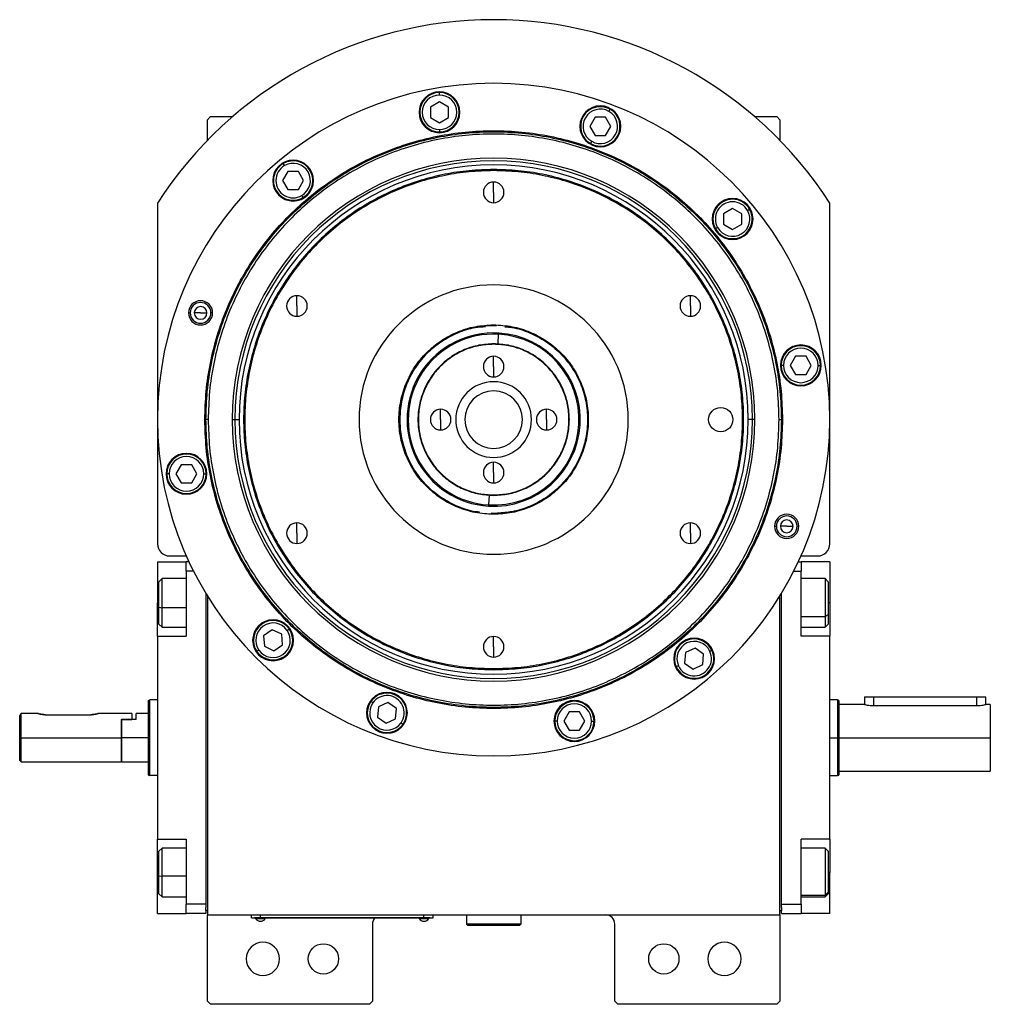
# Model space of a CAD drawing. Units: millimetres. Extents: x 270 to 2401, y 296 to 1594.
# Drawn here: x 859 to 1180, y 1268 to 1594 of the extents above; entities that cross this region are included whole.
import ezdxf

# ---------------------------------------------------------------- set-up
doc = ezdxf.new("R2010")
doc.units = ezdxf.units.MM

msp = doc.modelspace()

# ---------------------------------------------------------------- linework, layer by layer
at = {"color": 7, "linetype": 'Continuous', "lineweight": 25}
for p, q in [((997.62, 1568.64), (997.62, 1569.44)), ((997.62, 1566.4), (994.62, 1564.67)), ((994.62, 1564.67), (994.62, 1561.2)), ((1000.62, 1564.67), (997.62, 1566.4)), ((1000.62, 1561.2), (1000.62, 1564.67)), ((1053.58, 1563.22), (1053.98, 1563.92)), ((922, 1561.5), (921, 1560.5)), ((921, 1553.66), (921, 1560.5)), ((922, 1561.5), (929.34, 1561.5)), ((994.62, 1561.2), (997.62, 1559.47)), ((997.62, 1559.47), (1000.62, 1561.2)), ((1049, 1561.29), (1047.27, 1558.29)), ((1052.46, 1561.29), (1049, 1561.29)), ((1054.2, 1558.29), (1052.46, 1561.29)), ((1101.67, 1561.5), (1109, 1561.5)), ((1110, 1560.5), (1109, 1561.5)), ((1110, 1560.5), (1110, 1553.66)), ((997.62, 1557.24), (997.62, 1556.44)), ((1047.27, 1558.29), (1049, 1555.29)), ((1052.46, 1555.29), (1054.2, 1558.29)), ((1049, 1555.29), (1052.46, 1555.29)), ((1047.88, 1553.35), (1047.48, 1552.66)), ((946.45, 1545.34), (946.05, 1546.03)), ((1015.5, 1543.69), (1015.5, 1544.05)), ((947.56, 1543.4), (945.83, 1540.4)), ((951.03, 1543.4), (947.56, 1543.4)), ((952.76, 1540.4), (951.03, 1543.4)), ((945.83, 1540.4), (947.56, 1537.4)), ((947.56, 1537.4), (951.03, 1537.4)), ((951.03, 1537.4), (952.76, 1540.4)), ((1015.5, 1536.5), (1015.5, 1539.9)), ((952.15, 1535.47), (952.55, 1534.77)), ((1015.5, 1536.5), (1015.5, 1533.1)), ((904.5, 1532.94), (904.5, 1420.5)), ((1094.41, 1531.17), (1091.41, 1529.44)), ((1097.41, 1529.44), (1094.41, 1531.17)), ((1099.34, 1530.56), (1100.04, 1530.96)), ((1126.5, 1420.5), (1126.5, 1532.94)), ((1091.41, 1529.44), (1091.41, 1525.98)), ((1097.41, 1525.98), (1097.41, 1529.44)), ((1089.47, 1524.86), (1088.78, 1524.46)), ((1091.41, 1525.98), (1094.41, 1524.24)), ((1094.41, 1524.24), (1097.41, 1525.98)), ((950.55, 1499), (950.55, 1502.4)), ((1080.46, 1499), (1080.46, 1502.4)), ((950.55, 1499), (950.55, 1495.6)), ((1080.46, 1499), (1080.46, 1495.6)), ((914.72, 1496.73), (915.29, 1496.73)), ((918.72, 1496.73), (916.62, 1496.73)), ((918.72, 1496.73), (920.82, 1496.73)), ((922.72, 1496.73), (922.14, 1496.73)), ((1015.5, 1492.77), (1015.5, 1492.5)), ((1016.97, 1486.46), (1017.16, 1489.66)), ((1017.16, 1489.66), (1017.19, 1490.05)), ((1015.5, 1486.37), (1015.5, 1486.5)), ((1015.5, 1479), (1015.5, 1482.4)), ((1115.21, 1482.39), (1113.47, 1479.39)), ((1118.67, 1482.39), (1115.21, 1482.39)), ((1120.4, 1479.39), (1118.67, 1482.39)), ((1015.5, 1479), (1015.5, 1475.6)), ((1111.24, 1479.39), (1110.44, 1479.39)), ((1113.47, 1479.39), (1115.21, 1476.39)), ((1118.67, 1476.39), (1120.4, 1479.39)), ((1122.64, 1479.39), (1123.44, 1479.39)), ((1115.21, 1476.39), (1118.67, 1476.39)), ((998, 1461.5), (998, 1464.9)), ((1033, 1461.5), (1033, 1464.9)), ((920.14, 1461.5), (920.5, 1461.5)), ((921.25, 1461.5), (920.5, 1461.5)), ((929.21, 1461.5), (930.06, 1461.5)), ((930.06, 1461.5), (931.44, 1461.5)), ((998, 1461.5), (998, 1458.1)), ((1033, 1461.5), (1033, 1458.1)), ((1100.94, 1461.5), (1099.56, 1461.5)), ((1101.79, 1461.5), (1100.94, 1461.5)), ((1109.75, 1461.5), (1110.5, 1461.5)), ((1110.87, 1461.5), (1110.5, 1461.5)), ((912.34, 1446.61), (910.6, 1443.61)), ((915.8, 1446.61), (912.34, 1446.61)), ((917.53, 1443.61), (915.8, 1446.61)), ((1015.5, 1444), (1015.5, 1447.4)), ((908.37, 1443.61), (907.57, 1443.61)), ((910.6, 1443.61), (912.34, 1440.61)), ((915.8, 1440.61), (917.53, 1443.61)), ((919.77, 1443.61), (920.57, 1443.61)), ((1015.5, 1444), (1015.5, 1440.6)), ((912.34, 1440.61), (915.8, 1440.61)), ((1014.03, 1436.54), (1013.84, 1433.34)), ((1015.5, 1436.63), (1015.5, 1436.5)), ((1013.84, 1433.34), (1013.82, 1432.95)), ((1015.5, 1430.5), (1014.71, 1430.58)), ((1016.8, 1430.53), (1014.71, 1430.51)), ((1015.5, 1430.23), (1015.5, 1430.5)), ((950.55, 1424), (950.55, 1427.4)), ((1080.46, 1424), (1080.46, 1427.4)), ((950.55, 1424), (950.55, 1420.6)), ((1080.46, 1424), (1080.46, 1420.6)), ((1108.29, 1426.27), (1108.87, 1426.27)), ((1112.29, 1426.27), (1110.19, 1426.27)), ((1112.29, 1426.27), (1114.39, 1426.27)), ((1116.29, 1426.27), (1115.71, 1426.27)), ((904.5, 1414.5), (914, 1414.5)), ((904.5, 1414.5), (904.5, 1401)), ((908.5, 1416.5), (914.03, 1416.5)), ((914, 1411.5), (914, 1414.5)), ((914.95, 1414.5), (914, 1414.5)), ((1116.06, 1414.5), (1117, 1414.5)), ((1116.97, 1416.5), (1122.5, 1416.5)), ((1117, 1414.5), (1117, 1411.5)), ((1126.5, 1414.5), (1117, 1414.5)), ((1126.5, 1414.5), (1126.5, 1401)), ((916.4, 1411.5), (914, 1411.5)), ((914, 1411.5), (914, 1390)), ((1114.6, 1411.5), (1117, 1411.5)), ((1117, 1390), (1117, 1411.5)), ((906, 1409), (905, 1408)), ((905, 1399.59), (905, 1408)), ((914, 1409), (906, 1409)), ((1125, 1409), (1117, 1409)), ((1126, 1408), (1125, 1409)), ((1126, 1408), (1126, 1397.07)), ((920.5, 1404.09), (920.5, 1301.5)), ((1110.5, 1301.5), (1110.5, 1404.09)), ((904.5, 1390), (904.5, 1401)), ((921, 1403.27), (921, 1298)), ((1110, 1298), (1110, 1403.27)), ((1126.5, 1401), (1126.5, 1390)), ((905, 1399.59), (906, 1399.39)), ((905, 1394), (905, 1399.59)), ((1126, 1397.07), (1125, 1396.51)), ((1126, 1397.07), (1126, 1394)), ((905, 1394), (906, 1393)), ((906, 1393), (914, 1393)), ((942.37, 1392.12), (939.53, 1390.13)), ((945.51, 1390.65), (942.37, 1392.12)), ((947.34, 1391.94), (948, 1392.4)), ((1117, 1393), (1125, 1393)), ((1125, 1393), (1126, 1394)), ((904.5, 1390), (904.5, 1323)), ((904.5, 1390), (914, 1390)), ((939.53, 1390.13), (939.83, 1386.68)), ((945.81, 1387.2), (945.51, 1390.65)), ((1015.5, 1386.5), (1015.5, 1389.9)), ((1126.5, 1390), (1117, 1390)), ((1126.5, 1323), (1126.5, 1390)), ((938, 1385.4), (937.35, 1384.94)), ((939.83, 1386.68), (942.97, 1385.22)), ((942.97, 1385.22), (945.81, 1387.2)), ((1015.5, 1386.5), (1015.5, 1383.1)), ((1078.87, 1384.58), (1078.57, 1381.13)), ((1082.01, 1386.05), (1078.87, 1384.58)), ((1084.85, 1384.06), (1082.01, 1386.05)), ((1086.88, 1385.01), (1087.6, 1385.34)), ((1084.55, 1380.61), (1084.85, 1384.06)), ((1015.5, 1379.31), (1015.5, 1378.95)), ((1076.54, 1380.19), (1075.82, 1379.85)), ((1078.57, 1381.13), (1081.41, 1379.15)), ((1081.41, 1379.15), (1084.55, 1380.61)), ((901.5, 1368.82), (902, 1369)), ((904.5, 1369), (902, 1369)), ((975.61, 1367.98), (974.95, 1368.44)), ((1129.01, 1369), (1126.5, 1369)), ((1129.51, 1368.82), (1129, 1369)), ((1138, 1370), (1138, 1367.5)), ((1138, 1370), (1141, 1370)), ((1141, 1370), (1175, 1370)), ((1175, 1370), (1178, 1370)), ((1178, 1367.5), (1178, 1370)), ((977.44, 1366.7), (977.14, 1363.25)), ((980.58, 1368.16), (977.44, 1366.7)), ((983.42, 1366.18), (980.58, 1368.16)), ((983.11, 1362.72), (983.42, 1366.18)), ((1040.43, 1365.01), (1038.7, 1362.01)), ((1043.89, 1365.01), (1040.43, 1365.01)), ((1045.63, 1362.01), (1043.89, 1365.01)), ((1138, 1367.5), (1129.5, 1367.5)), ((1141, 1367.08), (1175, 1367.08)), ((1179.5, 1367.5), (1178, 1367.5)), ((1179.5, 1367.5), (1179.5, 1356.5)), ((859, 1356.5), (859, 1363.75)), ((865, 1364.5), (859.5, 1364.5)), ((859.5, 1356.5), (859.5, 1364.5)), ((867.5, 1364.1), (882.5, 1364.1)), ((896, 1364.5), (885, 1364.5)), ((892.5, 1362.5), (892.7, 1362.5)), ((892.5, 1362.5), (896, 1362.5)), ((892.5, 1362.5), (892.5, 1356.5)), ((892.7, 1356.5), (892.7, 1362.5)), ((897.5, 1362.5), (892.7, 1362.5)), ((896, 1364.5), (896, 1362.5)), ((901.5, 1364.5), (897.5, 1364.5)), ((897.5, 1362.5), (897.5, 1364.5)), ((977.14, 1363.25), (979.97, 1361.26)), ((979.97, 1361.26), (983.11, 1362.72)), ((1036.46, 1362.01), (1035.66, 1362.01)), ((1038.7, 1362.01), (1040.43, 1359.01)), ((1043.89, 1359.01), (1045.63, 1362.01)), ((1047.86, 1362.01), (1048.66, 1362.01)), ((984.94, 1361.44), (985.6, 1360.98)), ((1040.43, 1359.01), (1043.89, 1359.01)), ((859, 1356.5), (859.5, 1356.5)), ((859, 1349), (859, 1356.5)), ((859.5, 1356.5), (892.5, 1356.5)), ((859.5, 1348.5), (859.5, 1356.5)), ((892.5, 1356.5), (892.5, 1348.5)), ((901.5, 1356.5), (892.7, 1356.5)), ((892.7, 1348.5), (892.7, 1356.5)), ((1129.5, 1356.5), (1129, 1356.5)), ((1129.5, 1356.5), (1179.5, 1356.5)), ((1179.5, 1356.5), (1179.5, 1345.5)), ((859, 1349), (859.5, 1348.5)), ((859.5, 1348.5), (892.5, 1348.5)), ((892.5, 1348.7), (892.7, 1348.5)), ((892.7, 1348.5), (901.5, 1348.5)), ((1129.5, 1345.5), (1179.5, 1345.5)), ((901.5, 1344.18), (902, 1344)), ((904.5, 1344), (902, 1344)), ((1126.5, 1344), (1129.01, 1344)), ((1129, 1344), (1129.51, 1344.18)), ((904.5, 1323), (914, 1323)), ((904.5, 1312), (904.5, 1323)), ((914, 1323), (914, 1301.5)), ((1126.5, 1323), (1117, 1323)), ((1117, 1301.5), (1117, 1323)), ((1126.5, 1323), (1126.5, 1312)), ((906, 1320), (905, 1319)), ((914, 1320), (906, 1320)), ((1125, 1320), (1117, 1320)), ((1126, 1319), (1125, 1320)), ((905, 1310.92), (905, 1319)), ((1126, 1319), (1126, 1305.5)), ((904.5, 1298.5), (904.5, 1312)), ((905, 1310.92), (906, 1310.76)), ((905, 1305), (905, 1310.92)), ((1126.5, 1298.5), (1126.5, 1312)), ((905, 1305), (906, 1304)), ((906, 1304), (914, 1304)), ((1117, 1304), (1125, 1304)), ((1126, 1305.5), (1125, 1304.58)), ((1125, 1304), (1126, 1305)), ((1126, 1305.5), (1126, 1305)), ((920.5, 1301.5), (914, 1301.5)), ((914, 1298.5), (914, 1301.5)), ((920.5, 1301.5), (920.5, 1300.5)), ((920.5, 1299.5), (920.5, 1300.5)), ((1110.5, 1301.5), (1117, 1301.5)), ((1110.5, 1300.5), (1110.5, 1301.5)), ((1110.5, 1300.5), (1110.5, 1299.5)), ((1117, 1301.5), (1117, 1298.5)), ((904.5, 1298.5), (914, 1298.5)), ((920.5, 1298.5), (914, 1298.5)), ((920.5, 1299.5), (920.5, 1298.5)), ((921, 1299.5), (920.5, 1299.5)), ((921, 1298), (1110, 1298)), ((921, 1269.5), (921, 1298)), ((935.5, 1297.05), (935.5, 1298)), ((935.5, 1297.05), (938.5, 1297.05)), ((936.5, 1297), (936.5, 1297.05)), ((938.5, 1297), (936.5, 1297)), ((936.9, 1297), (936.9, 1296.78)), ((936.9, 1297), (936.9, 1296.78)), ((936.9, 1296.78), (940.1, 1296.78)), ((936.9, 1296.78), (936.9, 1296.78)), ((938.5, 1297.05), (938.5, 1298)), ((992.5, 1297.05), (938.5, 1297.05)), ((938.5, 1297), (938.5, 1297.05)), ((938.5, 1297), (992.5, 1297)), ((940.1, 1296.78), (940.1, 1297)), ((990.9, 1297), (990.9, 1296.78)), ((990.9, 1297), (990.9, 1296.78)), ((990.9, 1296.78), (994.1, 1296.78)), ((990.9, 1296.78), (990.9, 1296.78)), ((992.5, 1297.05), (992.5, 1298)), ((992.5, 1297.05), (995.5, 1297.05)), ((992.5, 1297), (992.5, 1297.05)), ((994.5, 1297), (992.5, 1297)), ((994.1, 1296.78), (994.1, 1297)), ((994.5, 1297), (994.5, 1297.05)), ((995.5, 1297.05), (995.5, 1298)), ((1006.5, 1298), (1006.5, 1295)), ((1024.5, 1298), (1024.5, 1295)), ((1110, 1299.5), (1110.5, 1299.5)), ((1110, 1298), (1110, 1269.5)), ((1110.5, 1298.5), (1110.5, 1299.5)), ((1110.5, 1298.5), (1117, 1298.5)), ((1126.5, 1298.5), (1117, 1298.5)), ((975.5, 1295), (975.5, 1269.5)), ((1024.5, 1295), (1006.5, 1295)), ((1006.5, 1295), (1007, 1294.5)), ((1024, 1294.5), (1007, 1294.5)), ((1024.5, 1295), (1024, 1294.5)), ((1055.5, 1269.5), (1055.5, 1295)), ((921, 1269.5), (922, 1268.5)), ((974.5, 1268.5), (922, 1268.5)), ((974.5, 1268.5), (975.5, 1269.5)), ((1055.5, 1269.5), (1056.5, 1268.5)), ((1109, 1268.5), (1056.5, 1268.5)), ((1109, 1268.5), (1110, 1269.5))]:
    msp.add_line(p, q, dxfattribs=at)
at = {"color": 8, "linetype": 'Continuous', "lineweight": 25}
for p, q in [((904.5, 1401), (905, 1401)), ((1126.5, 1401), (1126, 1401)), ((914, 1399.39), (906, 1399.39)), ((1117, 1396.51), (1125, 1396.51)), ((1141, 1367.08), (1141, 1370)), ((1175, 1367.08), (1175, 1370)), ((1126.5, 1356.5), (1129, 1356.5)), ((904.5, 1312), (905, 1312)), ((914, 1310.76), (906, 1310.76)), ((1126.5, 1312), (1126, 1312)), ((1117, 1304.58), (1125, 1304.58))]:
    msp.add_line(p, q, dxfattribs=at)
at = {"color": 7, "linetype": 'Continuous', "lineweight": 25, "flags": 128}
for points in [[(906, 1399.39), (906, 1401.17), (906, 1402.95), (906, 1404.63), (906, 1406.12), (906, 1407.36), (906, 1408.28), (906, 1408.84), (906, 1409)], [(1125, 1409), (1125, 1408.91), (1125, 1408.46), (1125, 1407.62), (1125, 1406.46), (1125, 1405.02), (1125, 1403.38), (1125, 1401.62), (1125, 1399.83), (1125, 1398.1), (1125, 1396.51)], [(906, 1393), (906, 1393), (906, 1393.24), (906, 1393.87), (906, 1394.85), (906, 1396.15), (906, 1397.68), (906, 1399.39)], [(1125, 1396.51), (1125, 1395.15), (1125, 1394.08), (1125, 1393.36), (1125, 1393.02), (1125, 1393)], [(906, 1310.76), (906, 1312.55), (906, 1314.31), (906, 1315.96), (906, 1317.41), (906, 1318.58), (906, 1319.43), (906, 1319.9), (906, 1320)], [(1125, 1320), (1125, 1319.98), (1125, 1319.66), (1125, 1318.96), (1125, 1317.91), (1125, 1316.56), (1125, 1314.98), (1125, 1313.25), (1125, 1311.46), (1125, 1309.7), (1125, 1308.05), (1125, 1306.6), (1125, 1305.43), (1125, 1304.58)], [(906, 1304), (906, 1304.02), (906, 1304.34), (906, 1305.05), (906, 1306.1), (906, 1307.45), (906, 1309.03), (906, 1310.76)], [(1125, 1304.58), (1125, 1304.1), (1125, 1304)]]:
    msp.add_lwpolyline(points, dxfattribs=at)
at = {"color": 7, "linetype": 'Continuous', "lineweight": 25}
for centre, radius in [((1090.5, 1461.5), 4), ((959.3, 1283.5), 5), ((1071.7, 1283.5), 5)]:
    msp.add_circle(centre, radius, dxfattribs=at)
for centre, radius, start, end in [((1015.5, 1461.5), 132, 32.7638, 147.2362), ((1015.5, 1461.5), 111, 0, 180), ((997.62, 1562.94), 6.75, 0, 180), ((997.62, 1562.94), 6.5, 90, 270), ((997.62, 1562.94), 5.7, 90, 270), ((997.62, 1562.94), 6.5, 270, 90), ((997.62, 1562.94), 5.7, 270, 90), ((1050.73, 1558.29), 6.75, 0, 180), ((1050.73, 1558.29), 6.5, 60, 240), ((1050.73, 1558.29), 5.7, 60, 240), ((1050.73, 1558.29), 6.5, 240, 60), ((997.62, 1562.94), 6.75, 180, 0), ((1050.73, 1558.29), 5.7, 240, 60), ((1050.73, 1558.29), 6.75, 180, 0), ((1015.5, 1461.5), 86.29, 0, 180), ((949.3, 1540.4), 6.75, 0, 180), ((1015.5, 1461.5), 85.44, 0, 180), ((1015.5, 1461.5), 84.06, 0, 180), ((949.3, 1540.4), 6.5, 120, 300), ((949.3, 1540.4), 5.7, 120, 300), ((949.3, 1540.4), 6.5, 300, 120), ((949.3, 1540.4), 5.7, 300, 120), ((949.3, 1540.4), 6.75, 180, 0), ((1015.5, 1536.5), 3.4, 90, 270), ((1015.5, 1536.5), 3.4, 270, 90), ((1094.41, 1527.71), 6.75, 0, 180), ((1094.41, 1527.71), 6.5, 30, 210), ((1094.41, 1527.71), 5.7, 30, 210), ((1094.41, 1527.71), 6.5, 210, 30), ((1094.41, 1527.71), 6.75, 180, 0), ((1094.41, 1527.71), 5.7, 210, 30), ((1015.5, 1461.5), 44.45, 90, 270), ((1015.5, 1461.5), 44.45, 270, 90), ((950.55, 1499), 3.4, 90, 270), ((950.55, 1499), 3.4, 270, 90), ((1080.46, 1499), 3.4, 90, 270), ((1080.46, 1499), 3.4, 270, 90), ((918.72, 1496.73), 4, 0, 180), ((918.72, 1496.73), 3.42, 0, 180), ((918.72, 1496.73), 2.1, 0, 180), ((918.72, 1496.73), 4, 180, 0), ((918.72, 1496.73), 3.42, 180, 0), ((918.72, 1496.73), 2.1, 180, 0), ((1015.5, 1461.5), 31, 88.2277, 261.2534), ((1015.5, 1461.5), 28.6, 86.6267, 266.6267), ((1015.5, 1461.5), 28.21, 86.6267, 266.6267), ((1015.5, 1461.5), 28.6, 266.6267, 86.6267), ((1015.5, 1461.5), 28.21, 266.6267, 86.6267), ((1116.94, 1479.39), 6.75, 0, 180), ((1116.94, 1479.39), 6.5, 360, 180), ((1015.5, 1479), 3.4, 90, 270), ((1015.5, 1479), 3.4, 270, 90), ((1116.94, 1479.39), 5.7, 0, 180), ((1116.94, 1479.39), 6.75, 180, 0), ((1116.94, 1479.39), 6.5, 180, 360), ((1116.94, 1479.39), 5.7, 180, 360), ((1015.5, 1461.5), 12.5, 90, 270), ((1015.5, 1461.5), 12.5, 270, 90), ((1015.5, 1461.5), 9.5, 90, 270), ((1015.5, 1461.5), 9.5, 270, 90), ((998, 1461.5), 3.4, 90, 270), ((998, 1461.5), 3.4, 270, 90), ((1033, 1461.5), 3.4, 90, 270), ((1033, 1461.5), 3.4, 270, 90), ((1015.5, 1461.5), 111, 180, 0), ((1015.5, 1461.5), 86.29, 180, 0), ((1015.5, 1461.5), 85.44, 180, 0), ((1015.5, 1461.5), 84.06, 180, 0), ((914.07, 1443.61), 6.75, 0, 180), ((914.07, 1443.61), 6.5, 360, 180), ((914.07, 1443.61), 5.7, 0, 180), ((1015.5, 1444), 3.4, 90, 270), ((1015.5, 1444), 3.4, 270, 90), ((914.07, 1443.61), 6.75, 180, 0), ((914.07, 1443.61), 6.5, 180, 360), ((914.07, 1443.61), 5.7, 180, 360), ((1112.29, 1426.27), 4, 0, 180), ((950.55, 1424), 3.4, 90, 270), ((950.55, 1424), 3.4, 270, 90), ((1080.46, 1424), 3.4, 90, 270), ((1080.46, 1424), 3.4, 270, 90), ((1112.29, 1426.27), 3.42, 0, 180), ((1112.29, 1426.27), 2.1, 0, 180), ((1112.29, 1426.27), 4, 180, 0), ((1112.29, 1426.27), 3.42, 180, 0), ((1112.29, 1426.27), 2.1, 180, 0), ((908.5, 1420.5), 4, 180, 270), ((1122.5, 1420.5), 4, 270, 0), ((942.67, 1388.67), 6.75, 0, 180), ((942.67, 1388.67), 6.5, 35, 215), ((942.67, 1388.67), 5.7, 35, 215), ((942.67, 1388.67), 6.5, 215, 35), ((942.67, 1388.67), 5.7, 215, 35), ((942.67, 1388.67), 6.75, 180, 0), ((1015.5, 1386.5), 3.4, 90, 270), ((1015.5, 1386.5), 3.4, 270, 90), ((1081.71, 1382.6), 6.75, 0, 180), ((1081.71, 1382.6), 6.5, 25, 205), ((1081.71, 1382.6), 5.7, 25, 205), ((1081.71, 1382.6), 6.5, 205, 25), ((1081.71, 1382.6), 5.7, 205, 25), ((1081.71, 1382.6), 6.75, 180, 0), ((980.28, 1364.71), 6.75, 0, 180), ((980.28, 1364.71), 6.5, 145, 325), ((980.28, 1364.71), 6.5, 325, 145), ((980.28, 1364.71), 5.7, 325, 145), ((1042.16, 1362.01), 6.75, 0, 180), ((1042.16, 1362.01), 6.5, 360, 180), ((980.28, 1364.71), 5.7, 145, 325), ((1042.16, 1362.01), 5.7, 0, 180), ((980.28, 1364.71), 6.75, 180, 0), ((1042.16, 1362.01), 6.75, 180, 0), ((1042.16, 1362.01), 6.5, 180, 360), ((1042.16, 1362.01), 5.7, 180, 360), ((938.5, 1297.8), 1.9, 212.6211, 269.9961), ((938.5, 1297.8), 1.9, 270.0039, 327.3789), ((978.5, 1295), 3, 138.1897, 180), ((992.5, 1297.8), 1.9, 212.6211, 269.9961), ((992.5, 1297.8), 1.9, 270.0039, 327.3789), ((1052.5, 1295), 3, 0, 90), ((939.3, 1283.5), 5.5, 0, 180), ((1091.7, 1283.5), 5.5, 0, 180), ((939.3, 1283.5), 5.5, 180, 0), ((1091.7, 1283.5), 5.5, 180, 0)]:
    msp.add_arc(centre, radius, start, end, dxfattribs=at)
for points in [[(920.14, 1461.5), (920.23, 1464.62), (920.41, 1470.86), (921.83, 1480.13), (924.1, 1489.23), (927.26, 1498.05), (931.26, 1506.53), (936.08, 1514.57), (941.67, 1522.1), (947.96, 1529.04), (954.91, 1535.34), (962.44, 1540.92), (970.48, 1545.74), (978.95, 1549.75), (987.78, 1552.9), (996.87, 1555.18), (1006.14, 1556.56), (1015.5, 1557.02), (1024.87, 1556.56), (1034.14, 1555.18), (1043.23, 1552.9), (1052.06, 1549.75), (1060.53, 1545.74), (1068.57, 1540.92), (1076.1, 1535.34), (1083.04, 1529.04), (1089.34, 1522.1), (1094.92, 1514.57), (1099.74, 1506.53), (1103.75, 1498.05), (1106.91, 1489.23), (1109.17, 1480.13), (1110.6, 1470.86), (1110.78, 1464.62), (1110.87, 1461.5)], [(920.5, 1461.5), (920.59, 1464.61), (920.77, 1470.83), (922.19, 1480.06), (924.45, 1489.12), (927.59, 1497.91), (931.59, 1506.35), (936.39, 1514.36), (941.95, 1521.86), (948.22, 1528.78), (955.14, 1535.05), (962.64, 1540.62), (970.65, 1545.42), (979.09, 1549.41), (987.88, 1552.56), (996.94, 1554.82), (1006.18, 1556.19), (1015.5, 1556.65), (1024.83, 1556.19), (1034.07, 1554.82), (1043.13, 1552.56), (1051.92, 1549.41), (1060.36, 1545.42), (1068.37, 1540.62), (1075.87, 1535.05), (1082.79, 1528.78), (1089.06, 1521.86), (1094.62, 1514.36), (1099.42, 1506.35), (1103.41, 1497.91), (1106.56, 1489.12), (1108.82, 1480.06), (1110.24, 1470.83), (1110.42, 1464.61), (1110.5, 1461.5)], [(1109.75, 1461.5), (1109.67, 1464.58), (1109.49, 1470.75), (1108.08, 1479.92), (1105.84, 1488.9), (1102.72, 1497.63), (1098.76, 1506), (1094, 1513.95), (1088.48, 1521.39), (1082.26, 1528.25), (1075.39, 1534.47), (1067.95, 1539.99), (1060, 1544.75), (1051.63, 1548.72), (1042.91, 1551.84), (1033.92, 1554.09), (1024.76, 1555.45), (1015.5, 1555.9), (1006.25, 1555.45), (997.09, 1554.09), (988.1, 1551.84), (979.38, 1548.72), (971, 1544.75), (963.06, 1539.99), (955.62, 1534.47), (948.75, 1528.25), (942.53, 1521.39), (937.01, 1513.95), (932.25, 1506), (928.29, 1497.63), (925.16, 1488.9), (922.93, 1479.92), (921.52, 1470.75), (921.34, 1464.58), (921.25, 1461.5)], [(1015.5, 1544.05), (1012.8, 1543.97), (1007.4, 1543.82), (999.37, 1542.58), (991.5, 1540.62), (983.86, 1537.89), (976.53, 1534.42), (969.57, 1530.25), (963.05, 1525.41), (957.04, 1519.97), (951.59, 1513.95), (946.76, 1507.44), (942.58, 1500.48), (939.11, 1493.14), (936.38, 1485.5), (934.41, 1477.63), (933.22, 1469.6), (932.82, 1461.5), (933.22, 1453.4), (934.41, 1445.37), (936.38, 1437.5), (939.11, 1429.86), (942.58, 1422.52), (946.76, 1415.56), (951.59, 1409.05), (957.04, 1403.03), (963.05, 1397.59), (969.57, 1392.75), (976.53, 1388.58), (983.86, 1385.11), (991.5, 1382.38), (999.37, 1380.42), (1007.4, 1379.18), (1012.8, 1379.03), (1015.5, 1378.95)], [(1015.5, 1378.95), (1018.21, 1379.03), (1023.61, 1379.18), (1031.63, 1380.42), (1039.51, 1382.38), (1047.15, 1385.11), (1054.48, 1388.58), (1061.44, 1392.75), (1067.96, 1397.59), (1073.97, 1403.03), (1079.42, 1409.05), (1084.25, 1415.56), (1088.42, 1422.52), (1091.89, 1429.86), (1094.63, 1437.5), (1096.6, 1445.37), (1097.79, 1453.4), (1098.19, 1461.5), (1097.79, 1469.6), (1096.6, 1477.63), (1094.63, 1485.5), (1091.89, 1493.14), (1088.42, 1500.48), (1084.25, 1507.44), (1079.42, 1513.95), (1073.97, 1519.97), (1067.96, 1525.41), (1061.44, 1530.25), (1054.48, 1534.42), (1047.15, 1537.89), (1039.51, 1540.62), (1031.63, 1542.58), (1023.61, 1543.82), (1018.21, 1543.97), (1015.5, 1544.05)], [(1015.5, 1543.69), (1012.81, 1543.61), (1007.44, 1543.46), (999.44, 1542.23), (991.61, 1540.28), (984, 1537.55), (976.7, 1534.1), (969.77, 1529.95), (963.28, 1525.13), (957.3, 1519.71), (951.87, 1513.72), (947.06, 1507.23), (942.91, 1500.3), (939.45, 1493), (936.73, 1485.4), (934.77, 1477.56), (933.58, 1469.57), (933.19, 1461.5), (933.58, 1453.43), (934.77, 1445.44), (936.73, 1437.6), (939.45, 1430), (942.91, 1422.7), (947.06, 1415.77), (951.87, 1409.28), (957.3, 1403.29), (963.28, 1397.87), (969.77, 1393.05), (976.7, 1388.9), (984, 1385.45), (991.61, 1382.72), (999.44, 1380.77), (1007.44, 1379.54), (1012.81, 1379.39), (1015.5, 1379.31)], [(1015.5, 1379.31), (1018.19, 1379.39), (1023.57, 1379.54), (1031.56, 1380.77), (1039.4, 1382.72), (1047.01, 1385.45), (1054.31, 1388.9), (1061.24, 1393.05), (1067.73, 1397.87), (1073.71, 1403.29), (1079.14, 1409.28), (1083.95, 1415.77), (1088.1, 1422.7), (1091.56, 1430), (1094.28, 1437.6), (1096.24, 1445.44), (1097.43, 1453.43), (1097.82, 1461.5), (1097.43, 1469.57), (1096.24, 1477.56), (1094.28, 1485.4), (1091.56, 1493), (1088.1, 1500.3), (1083.95, 1507.23), (1079.14, 1513.72), (1073.71, 1519.71), (1067.73, 1525.13), (1061.24, 1529.95), (1054.31, 1534.1), (1047.01, 1537.55), (1039.4, 1540.28), (1031.56, 1542.23), (1023.57, 1543.46), (1018.19, 1543.61), (1015.5, 1543.69)], [(1015.5, 1430.23), (1013.46, 1430.35), (1009.36, 1430.58), (1003.46, 1432.44), (998.02, 1435.33), (993.25, 1439.25), (989.34, 1444.02), (986.43, 1449.46), (984.64, 1455.36), (984.03, 1461.5), (984.64, 1467.64), (986.43, 1473.54), (989.34, 1478.98), (993.25, 1483.75), (998.02, 1487.67), (1003.46, 1490.56), (1009.36, 1492.42), (1013.46, 1492.65), (1015.5, 1492.77)], [(1015.5, 1492.77), (1017.55, 1492.65), (1021.64, 1492.42), (1027.55, 1490.56), (1032.99, 1487.67), (1037.76, 1483.75), (1041.67, 1478.98), (1044.58, 1473.54), (1046.37, 1467.64), (1046.97, 1461.5), (1046.37, 1455.36), (1044.58, 1449.46), (1041.67, 1444.02), (1037.76, 1439.25), (1032.99, 1435.33), (1027.55, 1432.44), (1021.64, 1430.58), (1017.55, 1430.35), (1015.5, 1430.23)], [(1015.5, 1486.5), (1013.87, 1486.41), (1010.6, 1486.22), (1005.87, 1484.73), (1001.52, 1482.42), (997.71, 1479.29), (994.58, 1475.48), (992.26, 1471.13), (990.83, 1466.41), (990.34, 1461.5), (990.83, 1456.59), (992.26, 1451.87), (994.58, 1447.52), (997.71, 1443.71), (1001.52, 1440.58), (1005.87, 1438.27), (1010.6, 1436.78), (1013.87, 1436.59), (1015.5, 1436.5)], [(1015.5, 1486.37), (1013.88, 1486.27), (1010.62, 1486.09), (1005.93, 1484.61), (1001.6, 1482.31), (997.81, 1479.2), (994.7, 1475.4), (992.38, 1471.08), (990.96, 1466.38), (990.48, 1461.5), (990.96, 1456.62), (992.38, 1451.92), (994.7, 1447.6), (997.81, 1443.8), (1001.6, 1440.69), (1005.93, 1438.39), (1010.62, 1436.91), (1013.88, 1436.73), (1015.5, 1436.63)], [(1015.5, 1436.5), (1017.14, 1436.59), (1020.41, 1436.78), (1025.13, 1438.27), (1029.48, 1440.58), (1033.3, 1443.71), (1036.42, 1447.52), (1038.75, 1451.87), (1040.18, 1456.59), (1040.66, 1461.5), (1040.18, 1466.41), (1038.75, 1471.13), (1036.42, 1475.48), (1033.3, 1479.29), (1029.48, 1482.42), (1025.13, 1484.73), (1020.41, 1486.22), (1017.14, 1486.41), (1015.5, 1486.5)], [(1015.5, 1436.63), (1017.13, 1436.73), (1020.39, 1436.91), (1025.08, 1438.39), (1029.41, 1440.69), (1033.2, 1443.8), (1036.31, 1447.6), (1038.63, 1451.92), (1040.05, 1456.62), (1040.53, 1461.5), (1040.05, 1466.38), (1038.63, 1471.08), (1036.31, 1475.4), (1033.2, 1479.2), (1029.41, 1482.31), (1025.08, 1484.61), (1020.39, 1486.09), (1017.13, 1486.27), (1015.5, 1486.37)], [(1110.87, 1461.5), (1110.78, 1458.38), (1110.6, 1452.14), (1109.17, 1442.87), (1106.91, 1433.77), (1103.75, 1424.95), (1099.74, 1416.47), (1094.92, 1408.43), (1089.34, 1400.9), (1083.04, 1393.96), (1076.1, 1387.66), (1068.57, 1382.08), (1060.53, 1377.26), (1052.06, 1373.25), (1043.23, 1370.1), (1034.14, 1367.82), (1024.87, 1366.44), (1015.5, 1365.98), (1006.14, 1366.44), (996.87, 1367.82), (987.78, 1370.1), (978.95, 1373.25), (970.48, 1377.26), (962.44, 1382.08), (954.91, 1387.66), (947.96, 1393.96), (941.67, 1400.9), (936.08, 1408.43), (931.26, 1416.47), (927.26, 1424.95), (924.1, 1433.77), (921.83, 1442.87), (920.41, 1452.14), (920.23, 1458.38), (920.14, 1461.5)], [(1110.5, 1461.5), (1110.42, 1458.39), (1110.24, 1452.17), (1108.82, 1442.94), (1106.56, 1433.88), (1103.41, 1425.09), (1099.42, 1416.65), (1094.62, 1408.64), (1089.06, 1401.14), (1082.79, 1394.22), (1075.87, 1387.95), (1068.37, 1382.38), (1060.36, 1377.58), (1051.92, 1373.59), (1043.13, 1370.44), (1034.07, 1368.18), (1024.83, 1366.81), (1015.5, 1366.35), (1006.18, 1366.81), (996.94, 1368.18), (987.88, 1370.44), (979.09, 1373.59), (970.65, 1377.58), (962.64, 1382.38), (955.14, 1387.95), (948.22, 1394.22), (941.95, 1401.14), (936.39, 1408.64), (931.59, 1416.65), (927.59, 1425.09), (924.45, 1433.88), (922.19, 1442.94), (920.77, 1452.17), (920.59, 1458.39), (920.5, 1461.5)], [(921.25, 1461.5), (921.34, 1458.42), (921.52, 1452.25), (922.93, 1443.08), (925.16, 1434.1), (928.29, 1425.37), (932.25, 1417), (937.01, 1409.05), (942.53, 1401.61), (948.75, 1394.75), (955.62, 1388.53), (963.06, 1383.01), (971, 1378.25), (979.38, 1374.28), (988.1, 1371.16), (997.09, 1368.91), (1006.25, 1367.55), (1015.5, 1367.1), (1024.76, 1367.55), (1033.92, 1368.91), (1042.91, 1371.16), (1051.63, 1374.28), (1060, 1378.25), (1067.95, 1383.01), (1075.39, 1388.53), (1082.26, 1394.75), (1088.48, 1401.61), (1094, 1409.05), (1098.76, 1417), (1102.72, 1425.37), (1105.84, 1434.1), (1108.08, 1443.08), (1109.49, 1452.25), (1109.67, 1458.42), (1109.75, 1461.5)], [(901.5, 1344.18), (901.5, 1344.23), (901.5, 1344.32), (901.5, 1345.05), (901.5, 1346.19), (901.5, 1347.73), (901.5, 1349.61), (901.5, 1351.76), (901.5, 1354.08), (901.5, 1356.5), (901.5, 1358.92), (901.5, 1361.24), (901.5, 1363.39), (901.5, 1365.27), (901.5, 1366.81), (901.5, 1367.95), (901.5, 1368.68), (901.5, 1368.77), (901.5, 1368.82)], [(902, 1344), (902, 1344.05), (902, 1344.14), (902, 1344.88), (902, 1346.04), (902, 1347.6), (902, 1349.51), (902, 1351.69), (902, 1354.05), (902, 1356.5), (902, 1358.95), (902, 1361.31), (902, 1363.49), (902, 1365.4), (902, 1366.96), (902, 1368.12), (902, 1368.86), (902, 1368.95), (902, 1369)], [(1129, 1369), (1129, 1368.95), (1129, 1368.86), (1129, 1368.12), (1129, 1366.96), (1129, 1365.4), (1129, 1363.49), (1129, 1361.31), (1129, 1358.95), (1129, 1357.32), (1129, 1356.5)], [(1129, 1356.5), (1129, 1355.68), (1129, 1354.05), (1129, 1351.69), (1129, 1349.51), (1129, 1347.6), (1129, 1346.04), (1129, 1344.88), (1129, 1344.14), (1129, 1344.05), (1129, 1344)]]:
    msp.add_open_spline(points, degree=3, dxfattribs=at)
for points, knots in [([(1010.8, 1430.96), (1010.35, 1431), (1007.88, 1431.2), (1003.57, 1432.74), (998.17, 1435.54), (993.44, 1439.44), (989.56, 1444.17), (986.68, 1449.56), (984.9, 1455.41), (984.3, 1461.5), (984.9, 1467.59), (986.68, 1473.44), (989.56, 1478.83), (993.44, 1483.56), (998.17, 1487.45), (1003.57, 1490.29), (1008.52, 1491.94), (1011.65, 1492.15), (1012.76, 1492.23)], [0, 0, 0, 0, 0.015101, 0.082811, 0.150522, 0.218232, 0.285943, 0.353653, 0.421364, 0.489075, 0.556785, 0.624496, 0.692206, 0.759917, 0.827627, 0.895338, 0.963049, 1, 1, 1, 1]), ([(1019.18, 1492.14), (1019.97, 1492.08), (1022.79, 1491.87), (1027.44, 1490.28), (1032.84, 1487.45), (1037.56, 1483.56), (1041.45, 1478.83), (1044.33, 1473.44), (1046.1, 1467.59), (1046.7, 1461.5), (1046.1, 1455.41), (1044.33, 1449.56), (1041.45, 1444.17), (1037.57, 1439.44), (1032.84, 1435.55), (1027.44, 1432.7), (1022.01, 1430.95), (1018.39, 1430.73), (1016.8, 1430.63)], [0, 0, 0, 0, 0.025878, 0.091758, 0.157638, 0.223518, 0.289398, 0.355278, 0.421158, 0.487038, 0.552918, 0.618797, 0.684677, 0.750557, 0.816437, 0.882317, 0.948197, 1, 1, 1, 1]), ([(1129.5, 1368.82), (1129.5, 1368.82), (1129.5, 1368.9), (1129.5, 1368.62), (1129.5, 1367.96), (1129.5, 1366.81), (1129.5, 1365.27), (1129.5, 1363.39), (1129.5, 1361.24), (1129.5, 1358.92), (1129.5, 1357.31), (1129.5, 1356.5)], [0, 0, 0, 0, 0.0000055, 0.1250048, 0.2500041, 0.3750034, 0.5000028, 0.6250021, 0.7500014, 0.8750007, 1, 1, 1, 1]), ([(1138, 1367.5), (1138.01, 1367.5), (1138.04, 1367.49), (1138.27, 1367.43), (1138.83, 1367.29), (1139.66, 1367.16), (1140.41, 1367.1), (1140.8, 1367.09), (1141, 1367.08)], [0, 0, 0, 0, 0.121974, 0.250598, 0.499935, 0.74971, 0.872982, 1, 1, 1, 1]), ([(1175, 1367.08), (1175.2, 1367.09), (1175.6, 1367.1), (1176.35, 1367.16), (1177.18, 1367.29), (1177.73, 1367.43), (1177.97, 1367.49), (1177.99, 1367.5), (1178, 1367.5)], [0, 0, 0, 0, 0.127004, 0.25029, 0.500065, 0.749402, 0.878005, 1, 1, 1, 1]), ([(859, 1363.75), (859.14, 1363.95), (859.34, 1364.25), (859.48, 1364.47), (859.5, 1364.49), (859.5, 1364.5)], [0, 0, 0, 0, 0.501648, 0.752955, 1, 1, 1, 1]), ([(867.5, 1364.1), (867.34, 1364.1), (867.01, 1364.11), (866.38, 1364.17), (865.69, 1364.3), (865.23, 1364.43), (865.04, 1364.49), (864.99, 1364.51), (865.04, 1364.49), (865.23, 1364.43), (865.69, 1364.3), (866.38, 1364.17), (867.01, 1364.11), (867.34, 1364.1), (867.5, 1364.1)], [0, 0, 0, 0, 0.062655, 0.125283, 0.25, 0.374711, 0.439047, 0.5, 0.560951, 0.625289, 0.75, 0.874717, 0.937345, 1, 1, 1, 1]), ([(882.5, 1364.1), (882.67, 1364.1), (883, 1364.11), (883.63, 1364.17), (884.32, 1364.3), (884.78, 1364.43), (884.97, 1364.49), (885.02, 1364.51), (884.97, 1364.49), (884.78, 1364.43), (884.32, 1364.3), (883.63, 1364.17), (883, 1364.11), (882.67, 1364.1), (882.5, 1364.1)], [0, 0, 0, 0, 0.062655, 0.125283, 0.25, 0.374711, 0.439045, 0.5, 0.560949, 0.625289, 0.75, 0.874717, 0.937345, 1, 1, 1, 1]), ([(1129.5, 1356.5), (1129.5, 1355.69), (1129.5, 1354.08), (1129.5, 1351.76), (1129.5, 1349.61), (1129.5, 1347.73), (1129.5, 1346.19), (1129.5, 1345.05), (1129.5, 1344.32), (1129.5, 1344.23), (1129.5, 1344.18)], [0, 0, 0, 0, 0.125001, 0.250001, 0.375002, 0.500003, 0.625003, 0.750004, 0.875005, 1, 1, 1, 1])]:
    msp.add_open_spline(points, degree=3, knots=knots, dxfattribs=at)

doc.saveas('drawing.dxf')
